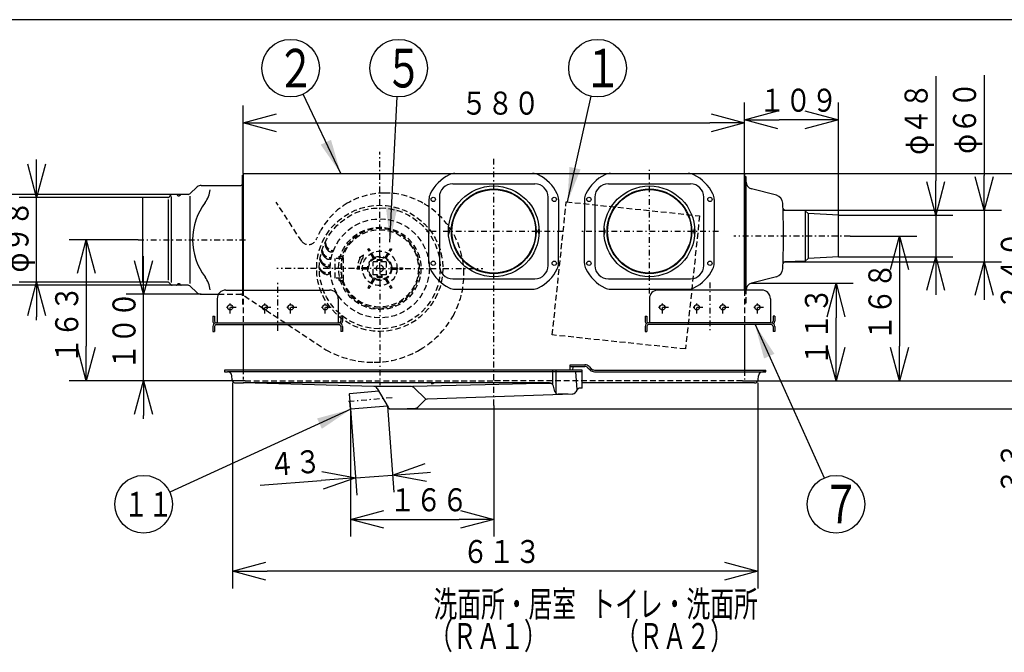
# Model space of a CAD drawing. Extents: x 15 to 286, y 11 to 200.
# Drawn here: x 58 to 144, y 145 to 200 of the extents above; entities that cross this region are included whole.
import ezdxf

# ---------------------------------------------------------------- set-up
doc = ezdxf.new("R2010")
doc.units = 0
doc.linetypes.add('DASHDOT', pattern=[1, 0.5, -0.25, 0, -0.25])
doc.linetypes.add('DASHED', pattern=[0.75, 0.5, -0.25])
doc.layers.get('0').update_dxf_attribs({"linetype": 'CONTINUOUS'})
doc.layers.get('DEFPOINTS').update_dxf_attribs({"linetype": 'CONTINUOUS'})
for name, color, linetype in [('DD0', 4, 'CONTINUOUS'), ('M0', 3, 'CONTINUOUS'), ('M47', 3, 'CONTINUOUS')]:
    doc.layers.add(name, color=color, linetype=linetype)
doc.styles.get("Standard").update_dxf_attribs({"font": 'txt', "bigfont": 'BIGFONT'})
doc.dimstyles.new('LEADSTYL', dxfattribs={"dimtxt": 3.5, "dimasz": 3, "dimexe": 0.18, "dimexo": 0.0625, "dimgap": 1, "dimtad": 0, "dimtih": 1, "dimtoh": 1, "dimdec": 4, "dimzin": 0, "dimtxsty": 'STANDARD', "dimblk1": 'OPEN', "dimblk2": 'OPEN', "dimsah": 1, "dimcen": 0.09, "dimazin": 3, "dimtfac": 1, "dimtdec": 4, "dimtofl": 0, "dimtmove": 0, "dimatfit": 3, "dimtolj": 1, "dimtzin": 0})
doc.dimstyles.get("Standard").update_dxf_attribs({"dimtxt": 2, "dimasz": 3, "dimexe": 1.5, "dimexo": 0, "dimgap": 0.7, "dimtad": 3, "dimtxsty": 'STANDARD', "dimblk1": 'OPEN', "dimblk2": 'OPEN', "dimsah": 1, "dimcen": 0.09, "dimazin": 3, "dimtfac": 1, "dimtdec": 4, "dimtofl": 0, "dimtmove": 0, "dimatfit": 3, "dimtolj": 1, "dimtzin": 0})

# ---------------------------------------------------------------- blocks, each defined once
blk = doc.blocks.new('_OPEN')
at = {"color": 0}
for p, q in [((0, 0), (-1, 0)), ((-0.965926, 0.25882), (0, 0)), ((0, 0), (-0.965926, -0.25882))]:
    blk.add_line(p, q, dxfattribs=at)
blk = doc.blocks.new('*D0')
at = {"layer": 'DD0'}
for p, q in [((77.817604, 186.331512), (77.817604, 192.234665)), ((121.317612, 186.046509), (121.317612, 192.234665)), ((80.817604, 190.734665), (118.317612, 190.734665))]:
    blk.add_line(p, q, dxfattribs=at)
at = {"layer": 'DEFPOINTS'}
for p in [(121.317612, 190.734665), (77.817604, 186.331512), (121.317612, 186.046509)]:
    blk.add_point(p, dxfattribs=at)
at = {"layer": 'DD0', "xscale": 3, "yscale": 3, "rotation": 180}
blk.add_blockref('_OPEN', (77.817604, 190.734665), dxfattribs=at)
at = {"layer": 'DD0', "xscale": 3, "yscale": 3}
blk.add_blockref('_OPEN', (121.317612, 190.734665), dxfattribs=at)
at = {"layer": 'DD0', "width": 0.833333}
blk.add_text('５８０', height=2, dxfattribs=at).set_placement((96.729278, 191.434662))
blk = doc.blocks.new('*D1')
at = {"layer": 'DD0'}
for p, q in [((121.317612, 186.046509), (121.317612, 192.487396)), ((129.462616, 182.701508), (129.462616, 192.487396)), ((126.462616, 190.987396), (124.317612, 190.987396))]:
    blk.add_line(p, q, dxfattribs=at)
at = {"layer": 'DEFPOINTS'}
for p in [(121.317612, 190.987396), (121.317612, 186.046509), (129.462616, 182.701508)]:
    blk.add_point(p, dxfattribs=at)
at = {"layer": 'DD0', "xscale": 3, "yscale": 3, "rotation": 180}
blk.add_blockref('_OPEN', (121.317612, 190.987396), dxfattribs=at)
at = {"layer": 'DD0', "xscale": 3, "yscale": 3}
blk.add_blockref('_OPEN', (129.462616, 190.987396), dxfattribs=at)
at = {"layer": 'DD0', "width": 0.833333}
blk.add_text('１０９', height=2, dxfattribs=at).set_placement((122.579192, 191.687393))
blk = doc.blocks.new('*D2')
at = {"layer": 'DD0'}
for p, q in [((137.908875, 194.782288), (137.908875, 185.701508)), ((129.462616, 182.701508), (139.408875, 182.701508)), ((137.908875, 182.701508), (137.908875, 179.101501)), ((129.462616, 179.101501), (139.408875, 179.101501)), ((137.908875, 176.101501), (137.908875, 175.801502))]:
    blk.add_line(p, q, dxfattribs=at)
at = {"layer": 'DEFPOINTS'}
for p in [(129.46261, 182.701509), (137.908875, 182.701509), (129.46261, 179.101509)]:
    blk.add_point(p, dxfattribs=at)
at = {"layer": 'DD0', "xscale": 3, "yscale": 3}
for p, rotation in [((137.908875, 182.701508), 270), ((137.908875, 179.101501), 90)]:
    blk.add_blockref('_OPEN', p, dxfattribs=dict(at, rotation=rotation))
at = {"layer": 'DD0', "width": 0.833333}
blk.add_text('φ４８', height=2, rotation=90.000003, dxfattribs=at).set_placement((137.208878, 187.943954))
blk = doc.blocks.new('*D3')
at = {"layer": 'DD0'}
for p, q in [((142.112228, 194.870499), (142.112228, 186.152863)), ((124.666313, 183.152863), (143.612228, 183.152863)), ((142.112228, 183.152863), (142.112228, 178.650162)), ((124.666313, 178.650162), (143.612228, 178.650162)), ((142.112228, 175.650162), (142.112228, 175.350162))]:
    blk.add_line(p, q, dxfattribs=at)
at = {"layer": 'DEFPOINTS'}
for p in [(124.666312, 183.152861), (142.112228, 183.152861), (124.666312, 178.650157)]:
    blk.add_point(p, dxfattribs=at)
at = {"layer": 'DD0', "xscale": 3, "yscale": 3}
for p, rotation in [((142.112228, 183.152863), 270), ((142.112228, 178.650162), 90)]:
    blk.add_blockref('_OPEN', p, dxfattribs=dict(at, rotation=rotation))
at = {"layer": 'DD0', "width": 0.833333}
blk.add_text('φ６０', height=2, rotation=90.000003, dxfattribs=at).set_placement((141.412231, 188.032165))
blk = doc.blocks.new('*D4')
at = {"layer": 'DD0'}
for p, q in [((130.477081, 180.901505), (136.274567, 180.901505)), ((134.774567, 177.901505), (134.774567, 171.331512)), ((122.232613, 168.331512), (136.274567, 168.331512))]:
    blk.add_line(p, q, dxfattribs=at)
at = {"layer": 'DEFPOINTS'}
for p in [(130.477081, 180.901505), (122.232613, 168.331512), (134.774567, 168.331512)]:
    blk.add_point(p, dxfattribs=at)
at = {"layer": 'DD0', "xscale": 3, "yscale": 3}
for p, rotation in [((134.774567, 180.901505), 90), ((134.774567, 168.331512), 270)]:
    blk.add_blockref('_OPEN', p, dxfattribs=dict(at, rotation=rotation))
at = {"layer": 'DD0', "width": 0.833333}
blk.add_text('１６８', height=2, rotation=90.000003, dxfattribs=at).set_placement((134.07457, 171.793182))
blk = doc.blocks.new('*D5')
at = {"layer": 'DD0'}
for p, q in [((121.915268, 176.795486), (130.761581, 176.795486)), ((129.261581, 171.331512), (129.261581, 173.795486)), ((121.137611, 168.331512), (130.761581, 168.331512))]:
    blk.add_line(p, q, dxfattribs=at)
at = {"layer": 'DEFPOINTS'}
for p in [(121.915271, 176.795489), (121.13761, 168.331508), (129.261581, 168.331508)]:
    blk.add_point(p, dxfattribs=at)
at = {"layer": 'DD0', "xscale": 3, "yscale": 3}
for p, rotation in [((129.261581, 176.795486), 90), ((129.261581, 168.331512), 270)]:
    blk.add_blockref('_OPEN', p, dxfattribs=dict(at, rotation=rotation))
at = {"layer": 'DD0', "width": 0.833333}
blk.add_text('１１３', height=2, rotation=90.000003, dxfattribs=at).set_placement((128.561584, 169.646117))
blk = doc.blocks.new('*D6')
at = {"layer": 'DD0'}
for p, q in [((121.317612, 186.331512), (147.759537, 186.331512)), ((146.259537, 183.331512), (146.259537, 171.331512)), ((121.137611, 168.331512), (147.759537, 168.331512))]:
    blk.add_line(p, q, dxfattribs=at)
at = {"layer": 'DEFPOINTS'}
for p in [(121.317612, 186.331512), (121.137611, 168.331512), (146.259537, 168.331512)]:
    blk.add_point(p, dxfattribs=at)
at = {"layer": 'DD0', "xscale": 3, "yscale": 3}
for p, rotation in [((146.259537, 186.331512), 90), ((146.259537, 168.331512), 270)]:
    blk.add_blockref('_OPEN', p, dxfattribs=dict(at, rotation=rotation))
at = {"layer": 'DD0', "width": 0.833333}
blk.add_text('２４０', height=2, rotation=90.000003, dxfattribs=at).set_placement((145.55954, 174.493179))
blk = doc.blocks.new('*D7')
at = {"layer": 'DD0'}
for p, q in [((146.259537, 171.331512), (146.259537, 171.631512)), ((121.137611, 168.331512), (147.759537, 168.331512)), ((146.259537, 165.894012), (146.259537, 168.331512)), ((90.481003, 165.894012), (147.759537, 165.894012)), ((146.259537, 157.594012), (146.259537, 162.894012))]:
    blk.add_line(p, q, dxfattribs=at)
at = {"layer": 'DEFPOINTS'}
for p in [(121.13761, 168.331508), (90.481006, 165.894008), (146.259537, 165.894008)]:
    blk.add_point(p, dxfattribs=at)
at = {"layer": 'DD0', "xscale": 3, "yscale": 3}
for p, rotation in [((146.259537, 168.331512), 270), ((146.259537, 165.894012), 90)]:
    blk.add_blockref('_OPEN', p, dxfattribs=dict(at, rotation=rotation))
at = {"layer": 'DD0', "width": 0.833333}
blk.add_text('３３', height=2, rotation=90.000003, dxfattribs=at).set_placement((145.55954, 158.465682))
blk = doc.blocks.new('*D8')
at = {"layer": 'DD0'}
for p, q in [((76.892662, 168.144012), (76.892662, 150.30954)), ((122.467552, 168.144012), (122.467552, 150.30954)), ((119.467552, 151.80954), (79.892662, 151.80954))]:
    blk.add_line(p, q, dxfattribs=at)
at = {"layer": 'DEFPOINTS'}
for p in [(76.892663, 168.144008), (122.467554, 168.144008), (122.467554, 151.80954)]:
    blk.add_point(p, dxfattribs=at)
at = {"layer": 'DD0', "xscale": 3, "yscale": 3, "rotation": 180}
blk.add_blockref('_OPEN', (76.892662, 151.80954), dxfattribs=at)
at = {"layer": 'DD0', "xscale": 3, "yscale": 3}
blk.add_blockref('_OPEN', (122.467552, 151.80954), dxfattribs=at)
at = {"layer": 'DD0', "width": 0.833333}
blk.add_text('６１３', height=2, dxfattribs=at).set_placement((96.841773, 152.509537))
blk = doc.blocks.new('*D9')
at = {"layer": 'DD0'}
for p, q in [((87.131599, 165.90036), (87.131599, 154.803268)), ((99.567612, 166.196136), (99.567612, 154.803268)), ((90.131599, 156.303268), (96.567612, 156.303268))]:
    blk.add_line(p, q, dxfattribs=at)
at = {"layer": 'DEFPOINTS'}
for p in [(87.131599, 165.900361), (99.567609, 166.196143), (87.131599, 156.303268)]:
    blk.add_point(p, dxfattribs=at)
at = {"layer": 'DD0', "xscale": 3, "yscale": 3, "rotation": 180}
blk.add_blockref('_OPEN', (87.131599, 156.303268), dxfattribs=at)
at = {"layer": 'DD0', "xscale": 3, "yscale": 3}
blk.add_blockref('_OPEN', (99.567612, 156.303268), dxfattribs=at)
at = {"layer": 'DD0', "width": 0.833333}
blk.add_text('１６６', height=2, dxfattribs=at).set_placement((90.511275, 157.003265))
blk = doc.blocks.new('*D10')
at = {"layer": 'DD0'}
for p, q in [((87.131599, 165.90036), (87.698608, 158.414673)), ((90.337151, 166.143173), (90.90416, 158.657486)), ((87.585312, 159.910385), (90.790871, 160.153198)), ((93.782301, 160.379792), (94.081444, 160.402451)), ((79.309021, 159.283477), (84.593882, 159.683792))]:
    blk.add_line(p, q, dxfattribs=at)
at = {"layer": 'DEFPOINTS'}
for p in [(87.131599, 165.900361), (90.337154, 166.143167), (87.585325, 159.910386)]:
    blk.add_point(p, dxfattribs=at)
at = {"layer": 'DD0', "xscale": 3, "yscale": 3}
for p, rotation in [((87.585312, 159.910385), 4.331741), ((90.790871, 160.153198), 184.331741)]:
    blk.add_blockref('_OPEN', p, dxfattribs=dict(at, rotation=rotation))
at = {"layer": 'DD0', "width": 0.833333}
blk.add_text('４３', height=2, rotation=4.331741, dxfattribs=at).set_placement((80.125326, 160.047321))
blk = doc.blocks.new('*D11')
at = {"layer": 'DD0'}
for p, q in [((69.183273, 178.846512), (69.183273, 179.146512)), ((74.172691, 175.846512), (67.683273, 175.846512)), ((69.183273, 168.331512), (69.183273, 175.846512)), ((77.997604, 168.331512), (67.683273, 168.331512)), ((69.183273, 165.031512), (69.183273, 165.331512))]:
    blk.add_line(p, q, dxfattribs=at)
at = {"layer": 'DEFPOINTS'}
for p in [(69.183273, 175.846512), (74.172691, 175.846512), (77.997604, 168.331512)]:
    blk.add_point(p, dxfattribs=at)
at = {"layer": 'DD0', "xscale": 3, "yscale": 3}
for p, rotation in [((69.183273, 175.846512), 270), ((69.183273, 168.331512), 90)]:
    blk.add_blockref('_OPEN', p, dxfattribs=dict(at, rotation=rotation))
at = {"layer": 'DD0', "width": 0.833333}
blk.add_text('１００', height=2, rotation=90.000003, dxfattribs=at).set_placement((68.483276, 169.271133))
blk = doc.blocks.new('*D12')
at = {"layer": 'DD0'}
for p, q in [((68.712601, 180.571503), (62.714127, 180.571503)), ((64.214127, 177.571503), (64.214127, 171.331512)), ((77.997604, 168.331512), (62.714127, 168.331512))]:
    blk.add_line(p, q, dxfattribs=at)
at = {"layer": 'DEFPOINTS'}
for p in [(68.712601, 180.571503), (64.214127, 168.331512), (77.997604, 168.331512)]:
    blk.add_point(p, dxfattribs=at)
at = {"layer": 'DD0', "xscale": 3, "yscale": 3}
for p, rotation in [((64.214127, 180.571503), 90), ((64.214127, 168.331512), 270)]:
    blk.add_blockref('_OPEN', p, dxfattribs=dict(at, rotation=rotation))
at = {"layer": 'DD0', "width": 0.833333}
blk.add_text('１６３', height=2, rotation=90.000003, dxfattribs=at).set_placement((63.514126, 169.813049))
blk = doc.blocks.new('*D21')
at = {"layer": 'DD0'}
for p, q in [((59.901608, 187.246506), (59.901608, 187.546506)), ((69.087601, 184.246506), (58.401608, 184.246506)), ((59.901608, 176.896484), (59.901608, 184.246506)), ((69.087601, 176.896484), (58.401608, 176.896484)), ((59.901608, 173.596484), (59.901608, 173.896484))]:
    blk.add_line(p, q, dxfattribs=at)
at = {"layer": 'DEFPOINTS'}
for p in [(59.901608, 184.246506), (69.087601, 184.246506), (69.087601, 176.896484)]:
    blk.add_point(p, dxfattribs=at)
at = {"layer": 'DD0', "xscale": 3, "yscale": 3}
for p, rotation in [((59.901608, 184.246506), 270), ((59.901608, 176.896484), 90)]:
    blk.add_blockref('_OPEN', p, dxfattribs=dict(at, rotation=rotation))
at = {"layer": 'DD0', "width": 0.833333}
blk.add_text('φ９８', height=2, rotation=90.000003, dxfattribs=at).set_placement((59.201607, 177.733169))
blk = doc.blocks.new('*D22')
at = {"layer": 'DD0'}
for p, q in [((71.662239, 184.509003), (53.474796, 184.509003)), ((54.974796, 179.634003), (54.974796, 181.509003)), ((71.662209, 176.634003), (53.474796, 176.634003))]:
    blk.add_line(p, q, dxfattribs=at)
at = {"layer": 'DEFPOINTS'}
for p in [(54.974796, 184.509003), (71.662239, 184.509003), (71.662209, 176.634003)]:
    blk.add_point(p, dxfattribs=at)
at = {"layer": 'DD0', "xscale": 3, "yscale": 3}
for p, rotation in [((54.974796, 184.509003), 90), ((54.974796, 176.634003), 270)]:
    blk.add_blockref('_OPEN', p, dxfattribs=dict(at, rotation=rotation))
at = {"layer": 'DD0', "width": 0.833333}
blk.add_text('φ１０５', height=2, rotation=90.000003, dxfattribs=at).set_placement((54.274796, 176.733169))
blk = doc.blocks.new('LEAD0')
at = {"layer": 'DD0'}
blk.add_circle((81.942604, 195.470078), 2.5, dxfattribs=at)
at = {"layer": 'DD0', "width": 0.721393}
blk.add_text('２', height=3.35, dxfattribs=at).set_placement((80.734271, 193.795078))
blk = doc.blocks.new('LEAD1')
at = {"layer": 'DD0'}
blk.add_circle((91.314987, 195.470078), 2.5, dxfattribs=at)
at = {"layer": 'DD0', "width": 0.721393}
blk.add_text('５', height=3.35, dxfattribs=at).set_placement((90.106654, 193.795078))
blk = doc.blocks.new('LEAD2')
at = {"layer": 'DD0'}
blk.add_circle((108.567612, 195.470078), 2.5, dxfattribs=at)
at = {"layer": 'DD0', "width": 0.721393}
blk.add_text('１', height=3.35, dxfattribs=at).set_placement((107.359278, 193.795078))
blk = doc.blocks.new('LEAD3')
at = {"layer": 'DD0'}
blk.add_circle((69.183273, 157.619293), 2.5, dxfattribs=at)
at = {"layer": 'DD0', "width": 0.717054}
blk.add_text('１１', height=2.15, dxfattribs=at).set_placement((67.48744, 156.544293))
blk = doc.blocks.new('LEAD4')
at = {"layer": 'DD0'}
blk.add_circle((129.261566, 157.619293), 2.5, dxfattribs=at)
at = {"layer": 'DD0', "width": 0.721393}
blk.add_text('７', height=3.35, dxfattribs=at).set_placement((128.053233, 155.944293))

msp = doc.modelspace()

# ---------------------------------------------------------------- linework, layer by layer
at = {"layer": 'M0', "color": 7}
msp.add_line((284.578761, 199.680239), (14.578761, 199.680239), dxfattribs=at)
at = {"layer": 'M47', "color": 6, "linetype": 'DASHDOT'}
for p, q in [((89.672478, 178.091097), (89.672478, 188.216097)), ((99.567609, 166.196143), (99.567609, 187.706258)), ((113.06761, 175.906509), (113.06761, 186.706509)), ((105.567609, 181.306509), (93.567608, 181.306509)), ((119.06761, 181.306509), (107.067609, 181.306509)), ((68.712604, 180.571509), (78.12373, 180.571509)), ((130.477075, 180.901509), (120.399711, 180.901509)), ((89.672478, 178.091097), (80.731523, 178.091097)), ((89.672478, 178.091097), (98.613434, 178.091097)), ((89.672478, 178.091097), (89.672478, 167.966096)), ((80.817608, 172.675998), (80.817608, 176.876755)), ((118.31761, 176.876755), (118.31761, 172.675998)), ((76.692608, 174.181509), (76.692608, 175.231509)), ((79.692608, 174.181509), (79.692608, 175.231509)), ((81.942608, 174.181509), (81.942608, 175.231509)), ((84.942608, 174.181509), (84.942608, 175.231509)), ((114.19261, 174.181509), (114.19261, 175.231509)), ((117.19261, 174.181509), (117.19261, 175.231509)), ((119.44261, 174.181509), (119.44261, 175.231509)), ((122.44261, 174.181509), (122.44261, 175.231509)), ((77.217608, 174.706509), (76.167608, 174.706509)), ((80.217608, 174.706509), (79.167608, 174.706509)), ((82.467608, 174.706509), (81.417608, 174.706509)), ((85.467608, 174.706509), (84.417608, 174.706509)), ((114.71761, 174.706509), (113.66761, 174.706509)), ((117.71761, 174.706509), (116.66761, 174.706509)), ((119.96761, 174.706509), (118.91761, 174.706509)), ((122.96761, 174.706509), (121.91761, 174.706509)), ((90.73908, 166.85591), (86.827017, 166.513649))]:
    msp.add_line(p, q, dxfattribs=at)
at = {"layer": 'M47', "color": 6}
for p, q in [((77.817608, 186.331509), (77.817608, 176.206509)), ((77.817608, 186.331509), (121.31761, 186.331509)), ((96.199505, 186.331509), (102.935713, 186.331509)), ((109.699505, 186.331509), (116.435714, 186.331509)), ((121.31761, 186.331509), (121.31761, 176.206509)), ((77.817608, 186.196509), (77.772607, 186.196509)), ((77.772607, 180.571509), (77.772607, 186.196509)), ((77.817608, 180.571509), (77.817608, 186.196509)), ((96.005109, 185.431509), (103.130109, 185.431509)), ((109.505109, 185.431509), (116.63011, 185.431509)), ((121.31761, 176.206509), (121.31761, 186.046509)), ((121.46761, 186.046509), (121.31761, 186.046509)), ((121.46761, 186.046509), (121.31761, 186.046509)), ((121.46761, 176.206509), (121.46761, 186.046509)), ((73.192438, 184.568558), (73.842312, 185.167491)), ((74.17269, 185.296513), (75.987597, 185.296513)), ((75.987597, 185.296513), (77.622607, 185.296513)), ((124.087326, 184.437365), (121.915271, 185.007529)), ((71.291005, 184.246509), (69.087604, 184.246509)), ((69.087604, 184.246509), (69.087604, 176.896484)), ((71.337604, 177.054605), (71.337604, 184.074795)), ((71.55617, 184.465075), (71.370555, 184.27946)), ((71.600104, 176.860427), (71.600104, 184.328719)), ((73.039956, 184.509009), (71.662236, 184.509009)), ((73.228137, 176.784009), (73.228137, 184.359009)), ((93.942608, 184.074613), (93.942608, 181.306509)), ((94.842609, 184.269009), (94.842609, 178.344009)), ((104.292609, 178.344009), (104.292609, 184.269009)), ((105.192609, 184.074613), (105.192609, 181.306509)), ((107.442609, 184.074613), (107.442609, 181.306509)), ((108.342609, 184.269009), (108.342609, 178.344009)), ((117.79261, 178.344009), (117.79261, 184.269009)), ((118.69261, 184.074613), (118.69261, 181.306509)), ((126.57511, 183.076509), (124.805921, 183.147277)), ((126.57511, 183.076509), (126.57511, 178.726509)), ((126.83761, 182.851509), (126.57511, 183.076509)), ((129.46261, 182.701509), (126.83761, 182.851509)), ((126.83761, 182.851509), (126.83761, 178.951509)), ((129.46261, 179.101509), (129.46261, 182.701509)), ((93.942608, 178.538405), (93.942608, 181.306509)), ((105.192609, 178.538405), (105.192609, 181.306509)), ((107.442609, 178.538405), (107.442609, 181.306509)), ((118.69261, 178.538405), (118.69261, 181.306509)), ((77.772607, 180.571509), (77.772607, 176.206509)), ((126.57511, 178.726509), (124.805921, 178.655741)), ((126.83761, 178.951509), (126.57511, 178.726509)), ((129.46261, 179.101509), (126.83761, 178.951509)), ((71.291005, 176.896484), (69.087604, 176.896484)), ((71.556145, 176.677943), (71.370555, 176.863533)), ((96.005109, 177.181509), (103.130109, 177.181509)), ((109.505109, 177.181509), (116.63011, 177.181509)), ((124.087326, 177.365653), (121.915271, 176.795489)), ((73.039956, 176.634009), (71.662211, 176.634009)), ((73.192438, 176.57446), (73.842312, 175.975527)), ((76.317608, 176.206509), (85.317608, 176.206509)), ((96.199505, 176.281509), (102.935713, 176.281509)), ((109.699505, 176.281509), (116.435714, 176.281509)), ((122.81761, 176.206509), (113.81761, 176.206509)), ((74.17269, 175.846505), (75.676981, 175.846505)), ((75.567607, 175.456509), (75.567607, 173.356509)), ((86.067608, 175.456509), (86.067608, 173.356509)), ((113.06761, 175.456509), (113.06761, 173.356509)), ((123.56761, 175.456509), (123.56761, 173.356509)), ((75.192607, 173.956509), (75.342607, 173.956509)), ((75.192607, 173.956509), (75.192607, 173.506509)), ((75.342607, 173.956509), (75.342607, 173.506509)), ((86.442608, 173.956509), (86.292608, 173.956509)), ((86.292608, 173.956509), (86.292608, 173.506509)), ((86.442608, 173.956509), (86.442608, 173.506509)), ((112.69261, 173.956509), (112.69261, 173.506509)), ((112.69261, 173.956509), (112.84261, 173.956509)), ((112.84261, 173.956509), (112.84261, 173.506509)), ((123.79261, 173.956509), (123.79261, 173.506509)), ((123.94261, 173.956509), (123.79261, 173.956509)), ((123.94261, 173.956509), (123.94261, 173.506509)), ((75.192607, 173.056509), (75.192607, 172.606509)), ((75.192607, 172.606509), (75.342607, 172.606509)), ((75.342607, 173.056509), (75.342607, 172.606509)), ((75.492607, 173.356509), (86.142608, 173.356509)), ((75.492607, 173.206509), (86.142608, 173.206509)), ((77.817608, 173.206509), (77.817608, 169.419008)), ((86.292608, 173.056509), (86.292608, 172.606509)), ((86.442608, 172.606509), (86.292608, 172.606509)), ((86.442608, 173.056509), (86.442608, 172.606509)), ((112.69261, 173.056509), (112.69261, 172.606509)), ((112.69261, 172.606509), (112.84261, 172.606509)), ((112.84261, 173.056509), (112.84261, 172.606509)), ((123.64261, 173.356509), (112.99261, 173.356509)), ((123.64261, 173.206509), (112.99261, 173.206509)), ((121.31761, 173.206509), (121.31761, 169.269008)), ((123.79261, 173.056509), (123.79261, 172.606509)), ((123.94261, 172.606509), (123.79261, 172.606509)), ((123.94261, 173.056509), (123.94261, 172.606509)), ((76.194812, 169.269008), (76.194812, 169.119008)), ((76.463738, 169.269008), (76.194812, 169.269008)), ((107.225012, 169.269008), (76.463738, 169.269008)), ((104.675012, 169.269008), (104.675012, 168.009479)), ((104.936262, 169.269008), (104.936262, 167.276632)), ((106.186013, 169.224008), (106.186013, 169.719008)), ((106.186013, 169.719008), (107.468551, 169.719008)), ((106.186013, 169.569008), (107.468551, 169.569008)), ((106.430501, 169.224008), (106.460685, 169.569008)), ((107.225012, 167.694008), (107.225012, 169.269008)), ((107.733716, 169.459173), (107.920112, 169.272777)), ((107.733716, 169.459173), (107.920112, 169.272777)), ((107.839782, 169.56524), (108.026178, 169.378843)), ((107.839782, 169.56524), (108.026178, 169.378843)), ((108.291343, 169.269008), (123.165406, 169.269008)), ((123.165406, 169.119008), (123.165406, 169.269008)), ((76.194812, 169.119008), (76.463738, 169.119008)), ((107.225012, 169.119008), (76.463738, 169.119008)), ((76.868704, 168.417862), (76.837311, 168.776692)), ((106.810105, 167.575465), (106.675062, 169.119008)), ((108.291343, 169.119008), (123.165406, 169.119008)), ((122.491513, 168.417862), (122.522907, 168.776692)), ((123.165406, 169.119008), (122.89648, 169.119008)), ((77.167563, 168.144008), (77.837509, 168.144008)), ((89.146508, 167.847299), (77.820551, 168.14388)), ((104.387264, 168.144008), (77.837509, 168.144008)), ((92.367082, 167.841802), (89.201405, 167.841802)), ((89.461452, 167.659928), (90.394403, 166.044008)), ((98.805711, 167.979008), (92.517608, 167.841802)), ((93.671182, 166.73783), (92.626359, 167.737728)), ((94.17192, 168.144008), (94.152569, 168.071787)), ((102.374343, 168.056876), (98.805711, 167.979008)), ((104.554895, 168.104456), (102.374343, 168.056876)), ((104.876683, 167.391363), (104.749486, 167.866065)), ((106.758942, 167.506508), (106.679245, 167.36847)), ((107.225012, 167.694008), (107.083701, 167.694008)), ((122.192655, 168.144008), (107.225012, 168.144008)), ((87.054565, 167.211135), (87.020476, 167.170509)), ((87.020476, 167.170509), (87.076038, 166.535435)), ((89.592373, 167.433164), (87.054565, 167.211135)), ((87.172225, 165.866272), (87.054565, 167.211135)), ((92.965455, 166.032104), (93.56673, 166.633379)), ((106.367573, 167.181198), (93.818808, 166.742986)), ((106.018499, 167.169008), (105.16646, 167.169008)), ((87.131599, 165.900361), (87.076038, 166.535435)), ((87.172225, 165.866272), (87.131599, 165.900361)), ((90.337154, 166.143167), (87.172225, 165.866272)), ((90.654211, 165.894008), (91.31499, 165.894008)), ((91.32546, 165.894191), (92.763793, 165.944419))]:
    msp.add_line(p, q, dxfattribs=at)
at = {"layer": 'M47', "color": 6, "linetype": 'DASHED'}
for p, q in [((82.899822, 180.44651), (80.678066, 183.850218)), ((104.641149, 172.310192), (105.856292, 183.871509)), ((105.856292, 183.871509), (117.41761, 182.656366)), ((117.41761, 182.656366), (116.202466, 171.095048)), ((84.89557, 180.269092), (84.932893, 180.102338)), ((84.942386, 180.368973), (84.981858, 180.192612)), ((84.629358, 179.550359), (84.690561, 179.390816)), ((84.661131, 179.655991), (84.725861, 179.487257)), ((88.637221, 179.771714), (88.734648, 179.827964)), ((89.136264, 178.907346), (88.637221, 179.771714)), ((89.233691, 178.963596), (88.734648, 179.827964)), ((90.111264, 178.963596), (90.610307, 179.827964)), ((90.208691, 178.907347), (90.707734, 179.771715)), ((90.610307, 179.827964), (90.707734, 179.771715)), ((84.47063, 178.800524), (84.554411, 178.651592)), ((84.486685, 178.909657), (84.575293, 178.752145)), ((85.794978, 177.228597), (85.794978, 178.953597)), ((86.379978, 178.953597), (85.794978, 178.953597)), ((86.138478, 178.953597), (86.138478, 179.141097)), ((86.138478, 179.141097), (86.537478, 179.141097)), ((86.379978, 177.228597), (86.379978, 178.953597)), ((86.537478, 177.041097), (86.537478, 179.141097)), ((87.907103, 179.03915), (88.270754, 179.278102)), ((87.971192, 179.005073), (87.907103, 179.03915)), ((88.205098, 178.880703), (88.138877, 178.915913)), ((88.205098, 178.880703), (88.270754, 179.278102)), ((89.109978, 177.528596), (89.109978, 178.653596)), ((90.234978, 178.653596), (89.109978, 178.653596)), ((89.477478, 178.766096), (89.451228, 178.841096)), ((89.451228, 178.653596), (89.451228, 178.841096)), ((89.893728, 178.841096), (89.451228, 178.841096)), ((89.477478, 178.653596), (89.477478, 178.766096)), ((89.867478, 178.766096), (89.477478, 178.766096)), ((89.893728, 178.841096), (89.867478, 178.766096)), ((89.867478, 178.653596), (89.867478, 178.766096)), ((89.893728, 178.653596), (89.893728, 178.841096)), ((90.234978, 178.653596), (90.234978, 177.528596)), ((84.422765, 178.145876), (84.533362, 178.002945)), ((84.422771, 178.035569), (84.527344, 177.900423)), ((88.697478, 178.147346), (87.699392, 178.147346)), ((87.699392, 178.034847), (87.699392, 178.147346)), ((88.697478, 178.034847), (87.699392, 178.034847)), ((87.940702, 178.242607), (87.748577, 178.259416)), ((90.647478, 178.147347), (91.645564, 178.147347)), ((90.647478, 178.034848), (91.645564, 178.034848)), ((91.645564, 178.147347), (91.645564, 178.034848)), ((86.379978, 177.228597), (85.794978, 177.228597)), ((86.138478, 177.041097), (86.138478, 177.228597)), ((86.138478, 177.041097), (86.537478, 177.041097)), ((89.136265, 177.274846), (88.637222, 176.410479)), ((89.233692, 177.218597), (88.734649, 176.354229)), ((90.234978, 177.528596), (89.109978, 177.528596)), ((89.451228, 177.341096), (89.451228, 177.528596)), ((89.451228, 177.341096), (89.477478, 177.416096)), ((89.451228, 177.341096), (89.893728, 177.341096)), ((89.477478, 177.416096), (89.477478, 177.528596)), ((89.477478, 177.416096), (89.867478, 177.416096)), ((89.867478, 177.416096), (89.867478, 177.528596)), ((89.867478, 177.416096), (89.893728, 177.341096)), ((89.893728, 177.341096), (89.893728, 177.528596)), ((90.111265, 177.218598), (90.610308, 176.35423)), ((90.208692, 177.274847), (90.707735, 176.410479)), ((77.772607, 176.206509), (77.772607, 174.946509)), ((77.817608, 176.206509), (77.817608, 173.206509)), ((88.734649, 176.354229), (88.637222, 176.410479)), ((90.707735, 176.410479), (90.610308, 176.35423)), ((121.31761, 176.206509), (121.31761, 173.206509)), ((121.46761, 175.096509), (121.46761, 176.206509)), ((75.676981, 175.846505), (77.622607, 175.846505)), ((77.937608, 175.701271), (84.99771, 171.028292)), ((121.31761, 175.096509), (121.46761, 175.096509)), ((116.202466, 171.095048), (104.641149, 172.310192)), ((77.817608, 169.419008), (77.817608, 168.451508)), ((121.31761, 169.269008), (121.31761, 168.451508)), ((77.757608, 168.331508), (76.902608, 168.331508)), ((77.997608, 168.331508), (99.567609, 168.331508)), ((121.13761, 168.331508), (99.567609, 168.331508)), ((121.13761, 168.331508), (107.442609, 168.331508)), ((121.37761, 168.331508), (122.23261, 168.331508)), ((121.37761, 168.331508), (122.23261, 168.331508))]:
    msp.add_line(p, q, dxfattribs=at)
at = {"layer": 'M47', "color": 6}
for centre, radius in [((99.567609, 181.306509), 3.9375), ((99.567609, 181.306509), 3.675), ((99.567609, 181.306509), 3.63), ((113.06761, 181.306509), 3.9375), ((113.06761, 181.306509), 3.675), ((113.06761, 181.306509), 3.63), ((94.317609, 184.081509), 0.1875), ((104.817609, 184.081509), 0.1875), ((107.817609, 184.081509), 0.1875), ((118.31761, 184.081509), 0.1875), ((94.317609, 178.531509), 0.1875), ((104.817609, 178.531509), 0.1875), ((107.817609, 178.531509), 0.1875), ((118.31761, 178.531509), 0.1875), ((76.692608, 174.706509), 0.225), ((79.692608, 174.706509), 0.225), ((81.942608, 174.706509), 0.225), ((84.942608, 174.706509), 0.225), ((114.19261, 174.706509), 0.225), ((117.19261, 174.706509), 0.225), ((119.44261, 174.706509), 0.225), ((122.44261, 174.706509), 0.225)]:
    msp.add_circle(centre, radius, dxfattribs=at)
at = {"layer": 'M47', "color": 6, "linetype": 'DASHED'}
for radius in [5.475, 5.25, 4.299225, 3.572561, 3.355988, 1.5, 1.05, 0.975, 0.3]:
    msp.add_circle((89.672478, 178.091097), radius, dxfattribs=at)
at = {"layer": 'M47', "color": 6}
for centre, radius, start, end in [((96.199505, 185.206509), 1.125, 90, 116.424392), ((102.935713, 185.206509), 1.125, 63.575608, 90), ((109.699505, 185.206509), 1.125, 90, 116.424392), ((116.435714, 185.206509), 1.125, 63.575608, 90), ((77.622607, 185.446513), 0.15, 270, 359.999999), ((97.317609, 182.956509), 3.6375, 116.424392, 153.575608), ((96.005109, 184.269009), 1.1625, 90, 180), ((103.130109, 184.269009), 1.1625, 0, 90), ((101.817609, 182.956509), 3.6375, 26.424392, 63.575608), ((110.817609, 182.956509), 3.6375, 116.424392, 153.575608), ((109.505109, 184.269009), 1.1625, 90, 180), ((116.63011, 184.269009), 1.1625, 0, 90), ((115.31761, 182.956509), 3.6375, 26.424392, 63.575608), ((122.06761, 185.587868), 0.6, 180, 255.291696), ((73.039956, 184.734009), 0.225, 270, 312.664098), ((74.17269, 184.809013), 0.4875, 90, 132.664098), ((72.62117, 185.216645), 2.365749, 323.109317, 352.729387), ((95.067609, 184.074613), 1.125, 153.575608, 180), ((104.067609, 184.074613), 1.125, 0, 26.424392), ((108.567609, 184.074613), 1.125, 153.575608, 180), ((117.56761, 184.074613), 1.125, 0, 26.424392), ((71.291005, 184.359009), 0.1125, 270, 315), ((71.662236, 184.359009), 0.15, 90, 135), ((78.810006, 180.571509), 5.372402, 143.109317, 180), ((123.896902, 183.711942), 0.75, 2.169218, 75.291696), ((49.700106, 180.901509), 75.000004, 1.826797, 2.169218), ((49.700106, 180.901509), 75.000004, 0, 1.826797), ((124.811916, 183.297157), 0.15, 181.826797, 267.70939), ((78.810006, 180.571509), 5.372402, 180, 216.890683), ((49.700106, 180.901509), 75.000004, 358.173203, 360), ((124.811916, 178.505861), 0.15, 92.29061, 178.173203), ((95.067609, 178.538405), 1.125, 180, 206.424392), ((97.317609, 179.656509), 3.6375, 206.424392, 243.575608), ((96.005109, 178.344009), 1.1625, 180, 270), ((103.130109, 178.344009), 1.1625, 270, 360), ((101.817609, 179.656509), 3.6375, 296.424392, 333.575608), ((104.067609, 178.538405), 1.125, 333.575608, 360), ((108.567609, 178.538405), 1.125, 180, 206.424392), ((110.817609, 179.656509), 3.6375, 206.424392, 243.575608), ((109.505109, 178.344009), 1.1625, 180, 270), ((116.63011, 178.344009), 1.1625, 270, 360), ((115.31761, 179.656509), 3.6375, 296.424392, 333.575608), ((117.56761, 178.538405), 1.125, 333.575608, 360), ((123.896902, 178.091076), 0.75, 284.708304, 357.830782), ((49.700106, 180.901509), 75.000004, 357.830782, 358.173203), ((71.291005, 176.783984), 0.1125, 45, 90), ((72.62117, 175.926373), 2.365749, 7.270613, 36.890683), ((71.662211, 176.784009), 0.15, 225, 270), ((73.039956, 176.409009), 0.225, 47.335902, 90), ((76.317608, 175.456509), 0.75, 90, 180), ((85.317608, 175.456509), 0.75, 0, 90), ((96.199505, 177.406509), 1.125, 243.575608, 270), ((102.935713, 177.406509), 1.125, 270, 296.424392), ((109.699505, 177.406509), 1.125, 243.575608, 270), ((113.81761, 175.456509), 0.75, 90, 180), ((116.435714, 177.406509), 1.125, 270, 296.424392), ((122.06761, 176.21515), 0.6, 104.708304, 180), ((122.81761, 175.456509), 0.75, 0, 90), ((74.17269, 176.334005), 0.4875, 227.335902, 270), ((75.492607, 173.506509), 0.3, 180, 228.590378), ((75.492607, 173.506509), 0.15, 180, 270), ((86.142608, 173.506509), 0.15, 270, 360), ((86.142608, 173.506509), 0.3, 311.409622, 360), ((112.99261, 173.506509), 0.3, 180, 228.590378), ((112.99261, 173.506509), 0.15, 180, 270), ((123.64261, 173.506509), 0.15, 270, 360), ((123.64261, 173.506509), 0.3, 311.409622, 360), ((75.492607, 173.056509), 0.3, 90, 180), ((75.492607, 173.056509), 0.15, 90, 180), ((86.142608, 173.056509), 0.3, 0, 90), ((86.142608, 173.056509), 0.15, 0, 90), ((112.99261, 173.056509), 0.3, 90, 180), ((112.99261, 173.056509), 0.15, 90, 180), ((123.64261, 173.056509), 0.3, 0, 90), ((123.64261, 173.056509), 0.15, 0, 90), ((107.468551, 169.194008), 0.525, 45, 90), ((107.468551, 169.194008), 0.525, 45, 90), ((107.468551, 169.194008), 0.375, 45, 90), ((107.468551, 169.194008), 0.375, 45, 90), ((108.291343, 169.644008), 0.525, 225, 270), ((108.291343, 169.644008), 0.525, 225, 270), ((108.291343, 169.644008), 0.375, 225, 270), ((108.291343, 169.644008), 0.375, 225, 270), ((76.463738, 168.744008), 0.375, 5, 90), ((77.167563, 168.444008), 0.3, 185, 270), ((122.192655, 168.444008), 0.3, 270, 355), ((122.89648, 168.744008), 0.375, 90, 175), ((77.810735, 167.769008), 0.375, 88.5, 90), ((89.136692, 167.472428), 0.375, 30, 88.5), ((92.367082, 167.466802), 0.375, 46.258676, 90), ((94.152569, 168.446787), 0.375, 270, 306.156286), ((104.387264, 167.769008), 0.375, 15, 90), ((107.083701, 167.319008), 0.375, 90, 150), ((93.831895, 166.368214), 0.375, 92, 135), ((105.16646, 167.469008), 0.3, 195, 270), ((106.354486, 167.55597), 0.375, 272, 330), ((90.654211, 166.194008), 0.3, 210, 270), ((91.31499, 166.194008), 0.3, 270, 272), ((92.753323, 166.244236), 0.3, 272, 315)]:
    msp.add_arc(centre, radius, start, end, dxfattribs=at)
at = {"layer": 'M47', "color": 6, "linetype": 'DASHED'}
for centre, radius, start, end in [((90.120033, 178.180937), 6.451611, 90.421609, 120.416119), ((90.117596, 177.930422), 6.702103, 60.434399, 90.385014), ((72.028813, 184.434009), 0.075, 33.367013, 90), ((72.237604, 184.571509), 0.175, 213.367013, 326.632987), ((72.446395, 184.434009), 0.075, 90, 146.632987), ((90.003039, 178.380262), 6.220488, 120.41631, 150.404532), ((89.989983, 177.717218), 6.950514, 30.429129, 60.386607), ((87.721185, 179.382629), 3.75, 146.5, 159.236223), ((89.672478, 178.091097), 3.45, 197.718932, 522.281068), ((95.826333, 181.562154), 0.1875, 176.090999, 224.188156), ((95.826333, 181.050864), 0.1875, 135.811844, 183.909001), ((95.563338, 181.306509), 0.17927, 315.811844, 404.188156), ((89.776156, 177.593377), 7.197611, 0.407298, 30.417074), ((103.571879, 181.306509), 0.17927, 135.811844, 224.188156), ((103.308885, 181.562154), 0.1875, 315.811844, 363.909001), ((103.308885, 181.050864), 0.1875, 356.090999, 404.188156), ((109.326333, 181.562154), 0.1875, 176.090999, 224.188156), ((109.326333, 181.050864), 0.1875, 135.811844, 183.909001), ((109.063339, 181.306509), 0.17927, 315.811844, 404.188156), ((117.07188, 181.306509), 0.17927, 135.811844, 224.188156), ((116.808886, 181.562154), 0.1875, 315.811844, 363.909001), ((116.808886, 181.050864), 0.1875, 356.090999, 404.188156), ((83.490855, 180.908225), 0.75, 217.996935, 344.838077), ((89.672478, 178.091097), 5.25, 154.366601, 155.406944), ((89.672478, 178.091097), 5.25, 162.738694, 163.779038), ((85.400195, 179.745945), 0.72225, 200.987814, 272.119224), ((85.859469, 180.309719), 0.9495, 192.615721, 225.077392), ((85.686671, 180.350359), 0.72225, 192.615721, 263.747131), ((89.672478, 178.091097), 4.875, 158.461858, 160.058807), ((89.672478, 178.091097), 4.788398, 158.927057, 160.687299), ((85.460088, 179.906986), 0.382321, 224.836877, 294.695441), ((85.603839, 179.594383), 0.03825, 294.695441, 443.747131), ((89.672478, 178.091097), 5.25, 171.110787, 172.151131), ((85.381955, 179.117126), 0.9495, 209.359907, 241.821578), ((85.204775, 179.10626), 0.72225, 209.359907, 280.491317), ((85.577068, 179.730898), 0.9495, 200.987814, 233.449485), ((89.672478, 178.091097), 4.875, 166.833951, 168.4309), ((89.672478, 178.091097), 4.788398, 167.29915, 169.059392), ((85.240583, 179.274306), 0.382321, 233.208971, 303.067534), ((85.428317, 178.985965), 0.03825, 303.067534, 452.119224), ((89.672478, 178.091097), 1.93125, 151.754121, 175), ((89.678361, 178.096979), 1.74375, 151.989096, 175.209404), ((89.672478, 178.091097), 5.25, 179.48288, 180.523224), ((85.278286, 178.481487), 0.9495, 217.732, 250.193672), ((85.104577, 178.444939), 0.72225, 217.732, 288.86341), ((89.672478, 178.091097), 4.875, 175.206044, 176.802994), ((89.672478, 178.091097), 4.875, 183.578137, 185.175087), ((89.672478, 178.091097), 4.788398, 175.671243, 177.431485), ((89.672478, 178.091097), 4.788398, 184.043336, 185.803578), ((85.115535, 178.616408), 0.382321, 241.581064, 311.439627), ((85.087611, 177.947313), 0.382321, 249.953157, 319.81172), ((85.343252, 178.358474), 0.03825, 311.439627, 460.491317), ((85.350456, 177.725284), 0.03825, 319.81172, 468.86341), ((89.519283, 177.587272), 7.454522, 330.382009, 360.440182), ((72.028813, 176.709009), 0.075, 270, 326.632987), ((72.237604, 176.571509), 0.175, 33.367013, 146.632987), ((72.446395, 176.709009), 0.075, 213.367013, 270), ((77.622607, 175.696505), 0.15, 0.00000068, 90), ((89.258114, 177.732309), 7.753246, 300.426515, 330.404086), ((89.115413, 178.280767), 8.339897, 240.413596, 270.40251), ((89.114729, 177.982166), 8.041309, 270.42233, 300.405865)]:
    msp.add_arc(centre, radius, start, end, dxfattribs=at)
at = {"layer": 'M47', "color": 6, "linetype": 'DASHDOT'}
msp.add_point((89.672478, 178.091097), dxfattribs=at)

# ---------------------------------------------------------------- block references
at = {"layer": 'DD0'}
for name in ['LEAD0', 'LEAD1', 'LEAD2', 'LEAD3', 'LEAD4']:
    msp.add_blockref(name, (0, 0), dxfattribs=at)

# ---------------------------------------------------------------- texts
at = {"layer": 'M47', "color": 154, "width": 0.671296}
for s, p in [('洗面所・居室', (94.335319, 147.831279)), ('トイレ・洗面所', (108.042611, 147.831279)), ('（ＲＡ１）', (93.942608, 145.056281)), ('\u3000（ＲＡ２）\u3000', (108.042611, 145.056281))]:
    msp.add_text(s, height=2.25, rotation=0.0000025, dxfattribs=at).set_placement(p)

# ---------------------------------------------------------------- dimensions: what is measured, and where the dimension line sits
at = {"layer": 'DD0'}
for base, p1, p2, picture, middle in [((142.112228, 183.152861), (124.666312, 178.650157), (124.666312, 183.152861), '*D3', (142.112228, 180.901509)), ((137.908875, 182.701509), (129.46261, 179.101509), (129.46261, 182.701509), '*D2', (137.908875, 180.901509)), ((59.901608, 184.246506), (69.087601, 176.896484), (69.087601, 184.246506), '*D21', (59.901608, 180.571495)), ((146.259537, 168.331512), (121.317612, 186.331512), (121.137611, 168.331512), '*D6', (146.259537, 177.331512)), ((54.974796, 184.509003), (71.662209, 176.634003), (71.662239, 184.509003), '*D22', (54.974796, 180.571503)), ((64.214127, 168.331512), (68.712601, 180.571503), (77.997604, 168.331512), '*D12', (64.214127, 174.451508)), ((134.774567, 168.331512), (130.477081, 180.901505), (122.232613, 168.331512), '*D4', (134.774567, 174.616508)), ((69.183273, 175.846512), (77.997604, 168.331512), (74.172691, 175.846512), '*D11', (69.183273, 172.089012)), ((129.261581, 168.331508), (121.915271, 176.795489), (121.13761, 168.331508), '*D5', (129.261581, 172.563499)), ((146.259537, 165.894008), (121.13761, 168.331508), (90.481006, 165.894008), '*D7', (146.259537, 167.112758))]:
    dim = msp.add_linear_dim(base=base, p1=p1, p2=p2, angle=90, dimstyle='STANDARD', dxfattribs=at)
    dim.commit()
    dim.dimension.update_dxf_attribs({"geometry": picture, "text_midpoint": middle})
for base, p1, p2, picture, middle in [((121.317612, 190.734665), (77.817604, 186.331512), (121.317612, 186.046509), '*D0', (99.567608, 190.734665)), ((121.317612, 190.987396), (129.462616, 182.701508), (121.317612, 186.046509), '*D1', (125.390114, 190.987396)), ((122.467554, 151.80954), (76.892663, 168.144008), (122.467554, 168.144008), '*D8', (99.680109, 151.80954)), ((87.131599, 156.303268), (99.567609, 166.196143), (87.131599, 165.900361), '*D9', (93.349604, 156.303268))]:
    dim = msp.add_linear_dim(base=base, p1=p1, p2=p2, dimstyle='STANDARD', dxfattribs=at)
    dim.commit()
    dim.dimension.update_dxf_attribs({"geometry": picture, "text_midpoint": middle})
dim = msp.add_aligned_dim(p1=(90.337154, 166.143167), p2=(87.131599, 165.900361), distance=6.007135, dimstyle='STANDARD', dxfattribs=at)
dim.commit()
dim.dimension.update_dxf_attribs({"geometry": '*D10', "text_midpoint": (89.188102, 160.031792)})

# ---------------------------------------------------------------- leaders
for points in [[(86.285278, 186.331512), (83.015617, 193.212067)], [(90.552238, 180.380264), (91.188782, 192.973267)], [(105.957275, 183.860901), (108.019173, 193.030975)], [(122.232567, 173.206512), (128.233856, 159.898285)], [(87.172226, 165.866272), (71.455841, 158.661148)]]:
    msp.add_leader(points, dimstyle='LEADSTYL', dxfattribs=at)

doc.saveas('drawing.dxf')
